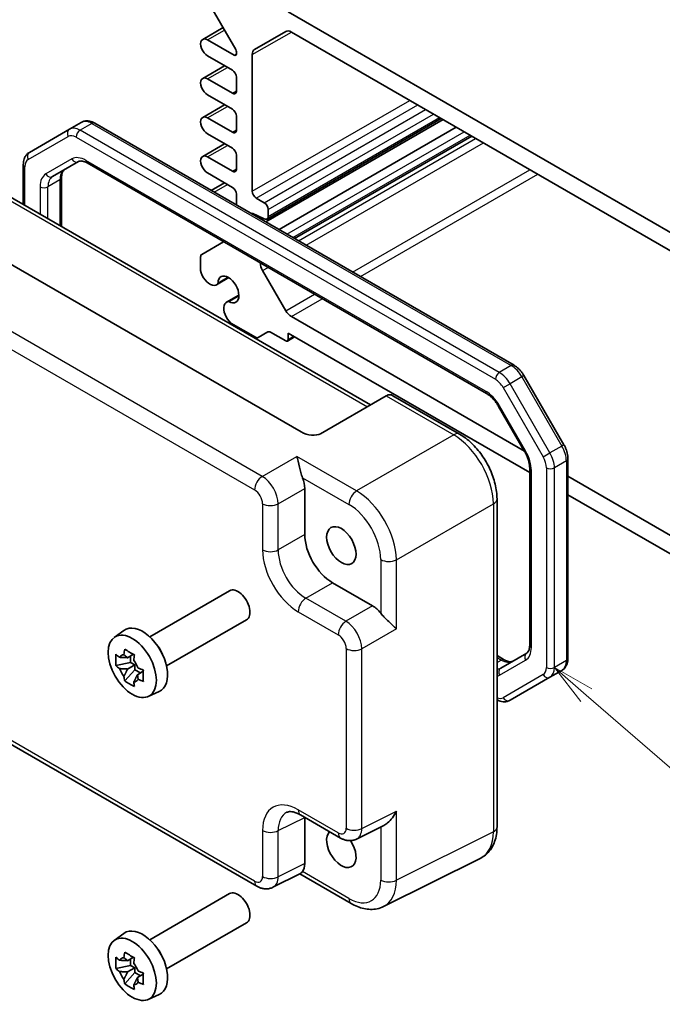
# Model space of a CAD drawing. Units: millimetres. Extents: x 22 to 2398, y 12 to 434.
# Drawn here: x 362 to 420, y 159 to 246 of the extents above; entities that cross this region are included whole.
import ezdxf

# ---------------------------------------------------------------- set-up
doc = ezdxf.new("R2010")
doc.units = ezdxf.units.MM
doc.header["$LTSCALE"] = 1.5
doc.layers.add('Symbol (TK)', color=100, linetype='Continuous', lineweight=18, true_color=0x00ff3f)
doc.layers.add('Visible (ISO)', color=7, linetype='Continuous', lineweight=35)
doc.layers.add('Visible Narrow (ISO)', color=7, linetype='Continuous', lineweight=25)
doc.styles.add('Note Text (TK2)', font='MS PGothic.ttf')

# ---------------------------------------------------------------- blocks, each defined once
blk = doc.blocks.new('バルーン4')
at = {"layer": 'Symbol (TK)', "color": 100, "true_color": 0x00ff40}
for p, q in [((275.219, 124.07), (273.331, 125.707)), ((275.547, 124.447), (273.331, 125.707)), ((273.331, 125.707), (274.892, 123.692)), ((275.219, 124.07), (285.881, 114.824))]:
    blk.add_line(p, q, dxfattribs=at)
at = {"layer": 'Symbol (TK)'}
blk.add_circle((288.144, 112.861), 3, dxfattribs=at)
at = {"layer": 'Symbol (TK)', "color": 7, "insert": (288.144, 112.855), "char_height": 2, "attachment_point": 5, "style": 'Note Text (TK2)'}
blk.add_mtext('3', dxfattribs=at)

msp = doc.modelspace()

# ---------------------------------------------------------------- linework, layer by layer
at = {"layer": 'Visible (ISO)'}
for p, q in [((381.6495, 243.5141), (378.6332, 248.7385)), ((386.3078, 246.8766), (423.7845, 225.2394)), ((378.7109, 244.4194), (380.5228, 245.4655)), ((379.1484, 244.3761), (381.4995, 243.0186)), ((383.333, 243.526), (386.1007, 245.124)), ((386.6007, 245.0745), (423.4916, 223.7755)), ((381.3581, 241.6714), (379.1484, 242.9472)), ((381.7116, 243.1411), (381.7116, 243.305)), ((383.1258, 230.9141), (383.1258, 243.0683)), ((378.7109, 240.9493), (380.6599, 242.0745)), ((379.1484, 240.906), (381.3581, 239.6302)), ((381.7116, 239.8343), (381.7116, 241.059)), ((381.3581, 238.2013), (379.1484, 239.4771)), ((378.7109, 237.4792), (380.6599, 238.6044)), ((379.1484, 237.4358), (381.3581, 236.1601)), ((381.7116, 236.3642), (381.7116, 237.5889)), ((384.4365, 228.4398), (399.9247, 237.3819)), ((367.9124, 237.0387), (366.8517, 236.4263)), ((406.4074, 215.437), (369.1124, 236.9693)), ((384.333, 228.1817), (400.0964, 237.2828)), ((385.4997, 227.5081), (401.2631, 236.6091)), ((366.8517, 236.4263), (363.2961, 234.3734)), ((381.3581, 234.7312), (379.1484, 236.007)), ((386.8836, 226.7091), (402.647, 235.8102)), ((378.7109, 234.0091), (380.6599, 235.1343)), ((379.1484, 233.9657), (381.3581, 232.69)), ((381.7116, 232.8941), (381.7116, 234.1188)), ((362.7561, 229.7319), (362.7561, 233.2995)), ((365.3674, 232.2207), (367.6804, 233.5561)), ((368.4304, 233.4323), (403.9681, 212.9146)), ((366.1603, 232.1216), (366.1603, 227.7665)), ((381.3581, 231.2611), (379.1484, 232.5369)), ((359.1913, 231.79), (393.6253, 211.9095)), ((379.4805, 230.9833), (380.6599, 231.6642)), ((381.7116, 229.6951), (381.7116, 230.6487)), ((387.4651, 209.5076), (351.9166, 230.0315)), ((384.1865, 229.8935), (383.4794, 230.3017)), ((383.1258, 228.8786), (383.1258, 228.9545)), ((383.1258, 228.9545), (384.1865, 228.4646)), ((384.5401, 228.6687), (384.5401, 229.2811)), ((378.6332, 225.2992), (380.5752, 226.4204)), ((378.5297, 223.8619), (378.5297, 225.0703)), ((386.1007, 220.2909), (384.0401, 223.8601)), ((379.9325, 222.5922), (381.0356, 223.2291)), ((380.9814, 223.2606), (380.0782, 222.7392)), ((380.8276, 221.0418), (381.9307, 221.6787)), ((381.0277, 221.0945), (381.9309, 221.616)), ((383.4037, 217.9347), (381.2258, 219.1921)), ((407.337, 207.791), (386.6007, 219.7631)), ((384.5072, 218.4027), (383.6537, 217.9099)), ((386.0957, 217.6052), (384.7572, 218.378)), ((386.3078, 218.2992), (386.3078, 217.7277)), ((407.7988, 205.8914), (386.3078, 218.2992)), ((386.2457, 217.5903), (386.8907, 217.9627)), ((410.8461, 208.3565), (407.2904, 214.515)), ((395.0257, 212.718), (389.1969, 209.3527)), ((395.0257, 212.718), (395.0508, 212.7325)), ((395.6366, 212.7325), (401.563, 209.3109)), ((405.0351, 211.778), (407.3481, 207.7718)), ((411.203, 189.3776), (411.203, 207.1308)), ((407.7988, 206.2795), (407.7988, 190.5555)), ((423.4916, 198.4641), (411.203, 205.559)), ((387.7928, 204.4754), (387.7928, 200.3754)), ((404.8897, 203.5489), (404.8897, 174.3724)), ((423.7845, 196.662), (411.203, 203.926)), ((374.0027, 191.2897), (381.1031, 195.3891)), ((390.2661, 196.0914), (393.8168, 194.0414)), ((375.5027, 188.6917), (382.6031, 192.791)), ((370.8394, 191.2306), (371.6984, 191.8576)), ((383.5368, 169.0967), (344.9454, 191.3775)), ((372.5588, 189.731), (372.0326, 189.4272)), ((372.3025, 189.5831), (372.3025, 189.0005)), ((404.8897, 189.6139), (405.5287, 189.2449)), ((407.5311, 189.8441), (405.2181, 188.5087)), ((372.3025, 189.0005), (370.9944, 188.7257)), ((371.778, 187.3684), (372.6701, 188.3638)), ((372.0326, 188.4202), (372.6701, 188.7883)), ((372.6701, 188.7883), (372.3025, 189.0005)), ((372.6701, 188.3638), (372.6701, 188.7883)), ((372.6701, 188.3638), (373.1746, 188.0726)), ((410.6631, 188.3037), (409.6024, 187.6913)), ((373.4309, 188.2205), (372.9047, 187.9167)), ((406.0468, 185.6385), (409.6024, 187.6913)), ((373.8698, 185.9817), (374.8423, 186.4121)), ((387.4235, 175.4407), (390.9742, 173.3907)), ((387.7928, 175.2275), (387.7928, 171.1308)), ((392.403, 173.303), (394.8224, 174.5113)), ((403.4378, 171.6093), (394.8026, 167.2966)), ((387.4153, 170.2324), (384.9656, 169.009)), ((387.3545, 170.2021), (391.9277, 167.5617)), ((374.0027, 164.3454), (381.1031, 168.4447)), ((375.5027, 161.7473), (382.6031, 165.8467)), ((370.8394, 164.2862), (371.6984, 164.9132)), ((372.3025, 162.0562), (370.9944, 161.7813)), ((372.5588, 162.7867), (372.0326, 162.4829)), ((372.3025, 162.6387), (372.3025, 162.0562)), ((372.6701, 161.8439), (372.3025, 162.0562)), ((371.778, 160.4241), (372.6701, 161.4194)), ((372.0326, 161.4758), (372.6701, 161.8439)), ((372.6701, 161.4194), (372.6701, 161.8439)), ((372.6701, 161.4194), (373.1746, 161.1282)), ((373.4309, 161.2761), (372.9047, 160.9723)), ((373.8698, 159.0373), (374.8423, 159.4677))]:
    msp.add_line(p, q, dxfattribs=at)
for centre, major_axis, ratio, start_param, end_param in [((386.6007, 244.258), (-0.5, 0.866), 0.5773503, 5.4977871, 6.2831853), ((379.1484, 243.6616), (-0.4375, 0.7578), 0.5773503, 5.4977871, 8.6393798), ((381.4995, 243.4275), (-0.15, 0.2598), 0.5773503, 3.9269908, 4.712389), ((383.833, 242.66), (-0.5, 0.866), 0.5773503, 0, 0.7853982), ((381.4995, 243.2636), (0.15, -0.2598), 0.5773503, 5.4977871, 7.0685835), ((379.1484, 240.1915), (-0.4375, 0.7578), 0.5773503, 5.4977871, 8.6393798), ((381.3581, 241.2632), (-0.25, 0.433), 0.5773503, 3.9269908, 5.4977871), ((381.3581, 240.0384), (0.25, -0.433), 0.5773503, 5.4977871, 7.0685835), ((381.3581, 237.7931), (-0.25, 0.433), 0.5773503, 3.9269908, 5.4977871), ((379.1484, 236.7214), (-0.4375, 0.7578), 0.5773503, 5.4977871, 8.6393798), ((381.3581, 236.5683), (0.25, -0.433), 0.5773503, 5.4977871, 7.0685835), ((381.3581, 234.323), (-0.25, 0.433), 0.5773503, 3.9269908, 5.4977871), ((379.1484, 233.2513), (-0.4375, 0.7578), 0.5773503, 5.4977871, 8.6393798), ((381.3581, 233.0982), (0.25, -0.433), 0.5773503, 5.4977871, 7.0685835), ((381.3581, 230.8528), (-0.25, 0.433), 0.5773503, 3.9269908, 5.4977871), ((383.4794, 230.71), (-0.25, 0.433), 0.5773503, 0.7853982, 2.3561945), ((384.1865, 229.4852), (-0.25, 0.433), 0.5773503, 3.9269908, 5.4977871), ((384.1865, 228.8728), (0.25, -0.433), 0.5773503, 5.4977871, 7.0685835), ((378.8832, 224.8662), (-0.25, 0.433), 0.5773503, 0, 0.7853982), ((384.5401, 224.1488), (-0.5, 0.866), 0.5773503, 0.8067201, 1.5707963), ((379.3499, 223.6338), (-0.5992, 1.0378), 0.5773503, 1.0390113, 2.6261801), ((381.0045, 222.1776), (-0.6553, 1.1349), 0.5773503, 2.3811966, 7.0435814), ((379.37, 223.5665), (0.5625, -0.9743), 0.5773503, 5.7595865, 6.5955415), ((381.4384, 220.0165), (-0.5992, 1.0378), 0.5773503, 0.5154125, 2.1025813), ((381.3901, 220.0676), (-0.5625, 0.9743), 0.5773503, 5.9708291, 6.8067841), ((386.6007, 220.5796), (-0.5, 0.866), 0.5773503, 1.5707963, 2.3561945), ((384.7572, 217.9697), (-0.25, 0.433), 0.5773503, 5.4977871, 6.2831853), ((383.4037, 218.3429), (0.25, -0.433), 0.5773503, 5.4977871, 6.2831853), ((386.0957, 217.8501), (0.15, -0.2598), 0.5773503, 5.4977871, 7.0685835), ((395.3437, 211.7469), (0, 1.0668), 0.7174389, 5.8904862, 6.6758844), ((388.1969, 209.9301), (1.2288, -0.3024), 0.5276286, 4.2097611, 5.7805575), ((386.3777, 205.2904), (1, -1.7321), 0.5780539, 0.7860072, 1.3286572), ((390.2691, 198.9491), (1.75, -3.0311), 0.5780539, 3.9275998, 5.4971782), ((381.8531, 194.0901), (0.75, -1.299), 0.5773503, 0, 3.1415927), ((393.8151, 192.4084), (1, -1.7321), 0.5780539, 1.8129355, 2.3555855), ((373.3678, 189.1911), (-1.575, 2.728), 0.5773503, 3.0796893, 6.3450887), ((374.2092, 189.6769), (-0.75, 1.299), 0.5773503, 4.4240376, 5.0007404), ((372.1413, 188.483), (-0.6599, 1.143), 0.5773503, 5.9839333, 6.5824373), ((372.1413, 188.483), (0.6599, -1.143), 0.5773503, 1.2715443, 1.8700483), ((372.1413, 188.483), (-0.6599, 1.143), 0.5773503, 1.2715443, 1.8700483), ((372.1413, 188.483), (0.6599, -1.143), 0.5773503, 5.9839333, 6.5824373), ((391.0454, 172.4529), (0.925, -1.6021), 0.5773503, 3.2914777, 7.965612), ((386.3777, 171.9497), (1.0012, -1.7342), 0.5766475, 0.2421392, 0.7847892), ((381.8531, 167.1457), (0.75, -1.299), 0.5773503, 0, 3.1415927), ((373.3678, 162.2467), (-1.575, 2.728), 0.5773503, 3.0796893, 6.3450887), ((374.2092, 162.7325), (-0.75, 1.299), 0.5773503, 4.4240376, 5.0007404), ((372.1413, 161.5386), (-0.6599, 1.143), 0.5773503, 5.9839333, 6.5824373), ((372.1413, 161.5386), (0.6599, -1.143), 0.5773503, 1.2715443, 1.8700483), ((372.1413, 161.5386), (-0.6599, 1.143), 0.5773503, 1.2715443, 1.8700483), ((372.1413, 161.5386), (0.6599, -1.143), 0.5773503, 5.9839333, 6.5824373)]:
    msp.add_ellipse(centre, major_axis=major_axis, ratio=ratio, start_param=start_param, end_param=end_param, dxfattribs=at)
for centre, major_axis in [((391.0454, 199.3973), (-0.925, 1.6021)), ((372.4485, 188.6604), (1.5181, -2.6295)), ((372.4485, 161.716), (1.5181, -2.6295))]:
    msp.add_ellipse(centre, major_axis=major_axis, ratio=0.5773503, dxfattribs=at)
for points, knots in [([(369.1124, 236.9693), (369.0409, 237.0106), (368.9671, 237.0467), (368.8149, 237.1068), (368.7363, 237.1307), (368.5748, 237.1634), (368.4917, 237.1721), (368.3232, 237.1702), (368.2377, 237.1596), (368.0702, 237.1157), (367.9883, 237.0825), (367.9124, 237.0387)], [4.71238898, 4.71238898, 4.71238898, 4.71238898, 4.86946861, 4.86946861, 5.02654825, 5.02654825, 5.18362788, 5.18362788, 5.34070751, 5.34070751, 5.49778714, 5.49778714, 5.49778714, 5.49778714]), ([(362.7561, 233.2995), (362.7561, 233.3821), (362.7617, 233.464), (362.7858, 233.6259), (362.8044, 233.7059), (362.8569, 233.8621), (362.8909, 233.9384), (362.9767, 234.0834), (363.0287, 234.1521), (363.1504, 234.2753), (363.2202, 234.3296), (363.2961, 234.3734)], [6.28318531, 6.28318531, 6.28318531, 6.28318531, 6.44026494, 6.44026494, 6.59734457, 6.59734457, 6.75442421, 6.75442421, 6.91150384, 6.91150384, 7.06858347, 7.06858347, 7.06858347, 7.06858347]), ([(367.6804, 233.5561), (367.7066, 233.5712), (367.7348, 233.583), (367.8009, 233.6003), (367.839, 233.6057), (367.9278, 233.6067), (367.9785, 233.6021), (368.0916, 233.5792), (368.1539, 233.5609), (368.2869, 233.5085), (368.3575, 233.4744), (368.4304, 233.4323)], [0.78539816, 0.78539816, 0.78539816, 0.78539816, 0.9424778, 0.9424778, 1.09955743, 1.09955743, 1.25663706, 1.25663706, 1.41371669, 1.41371669, 1.57079633, 1.57079633, 1.57079633, 1.57079633]), ([(366.4281, 232.8331), (366.4019, 232.8179), (366.3776, 232.7994), (366.3296, 232.7508), (366.3058, 232.7205), (366.2606, 232.6441), (366.2392, 232.5979), (366.2024, 232.4885), (366.1871, 232.4254), (366.1661, 232.284), (366.1603, 232.2058), (366.1603, 232.1216)], [5.49778714, 5.49778714, 5.49778714, 5.49778714, 5.65486678, 5.65486678, 5.81194641, 5.81194641, 5.96902604, 5.96902604, 6.12610567, 6.12610567, 6.28318531, 6.28318531, 6.28318531, 6.28318531]), ([(407.2904, 214.515), (407.2462, 214.5916), (407.1985, 214.6662), (407.097, 214.8101), (407.043, 214.8794), (406.9297, 215.0116), (406.8702, 215.0744), (406.7462, 215.1925), (406.6817, 215.2477), (406.5481, 215.3494), (406.4789, 215.3958), (406.4074, 215.437)], [3.92699082, 3.92699082, 3.92699082, 3.92699082, 4.08407045, 4.08407045, 4.24115008, 4.24115008, 4.39822972, 4.39822972, 4.55530935, 4.55530935, 4.71238898, 4.71238898, 4.71238898, 4.71238898]), ([(403.9681, 212.9146), (404.041, 212.8725), (404.1162, 212.8224), (404.2678, 212.7071), (404.3442, 212.642), (404.4948, 212.4985), (404.5692, 212.4201), (404.7131, 212.2523), (404.7827, 212.163), (404.9147, 211.9759), (404.9772, 211.8783), (405.0351, 211.778)], [1.57079633, 1.57079633, 1.57079633, 1.57079633, 1.72787596, 1.72787596, 1.88495559, 1.88495559, 2.04203522, 2.04203522, 2.19911486, 2.19911486, 2.35619449, 2.35619449, 2.35619449, 2.35619449]), ([(404.8897, 203.5489), (404.8897, 203.9815), (404.8312, 204.4268), (404.6154, 205.3189), (404.4577, 205.7656), (404.0582, 206.6311), (403.8165, 207.0498), (403.2667, 207.8285), (402.9587, 208.1884), (402.294, 208.8214), (401.9376, 209.0947), (401.563, 209.3109)], [-0.7847892, -0.7847892, -0.7847892, -0.7847892, -0.4708735, -0.4708735, -0.1569578, -0.1569578, 0.1569578, 0.1569578, 0.4708735, 0.4708735, 0.7847892, 0.7847892, 0.7847892, 0.7847892]), ([(407.3481, 207.7718), (407.406, 207.6715), (407.4593, 207.5686), (407.5552, 207.3608), (407.5978, 207.2558), (407.6712, 207.0473), (407.7019, 206.9437), (407.7508, 206.7415), (407.7691, 206.6428), (407.7931, 206.4539), (407.7988, 206.3637), (407.7988, 206.2795)], [2.35619449, 2.35619449, 2.35619449, 2.35619449, 2.51327412, 2.51327412, 2.67035376, 2.67035376, 2.82743339, 2.82743339, 2.98451302, 2.98451302, 3.14159265, 3.14159265, 3.14159265, 3.14159265]), ([(411.203, 207.1308), (411.203, 207.2133), (411.1974, 207.2964), (411.1762, 207.463), (411.1607, 207.5465), (411.1204, 207.7129), (411.0957, 207.7958), (411.0379, 207.9601), (411.0048, 208.0414), (410.931, 208.2014), (410.8903, 208.2799), (410.8461, 208.3565)], [3.14159265, 3.14159265, 3.14159265, 3.14159265, 3.29867229, 3.29867229, 3.45575192, 3.45575192, 3.61283155, 3.61283155, 3.76991118, 3.76991118, 3.92699082, 3.92699082, 3.92699082, 3.92699082]), ([(387.5895, 205.4362), (387.5332, 205.5764), (387.4828, 205.7327), (387.3899, 206.0571), (387.3481, 206.225), (387.2272, 206.7312), (387.1497, 207.0931), (387.0857, 207.3311)], [0.54119779, 0.54119779, 0.54119779, 0.54119779, 0.58698639, 0.58698639, 0.63681173, 0.63681173, 0.75852041, 0.75852041, 0.75852041, 0.75852041]), ([(395.9364, 192.0011), (395.8423, 192.0955), (395.7219, 192.2091), (395.4502, 192.4618), (395.299, 192.6011), (395.0514, 192.8381), (394.9386, 192.9485), (394.7284, 193.1692), (394.6306, 193.2788), (394.5473, 193.3849)], [0, 0, 0, 0, 0.06580444, 0.06580444, 0.13160888, 0.13160888, 0.17645097, 0.17645097, 0.21726116, 0.21726116, 0.21726116, 0.21726116]), ([(371.7053, 189.6876), (371.7061, 189.6939), (371.7069, 189.7003), (371.728, 189.8637), (371.7515, 190.0234), (371.778, 190.1851)], [3.670977729, 3.670977729, 3.670977729, 3.670977729, 3.673049643, 3.673049643, 3.724096085, 3.724096085, 3.724096085, 3.724096085]), ([(371.778, 190.1851), (371.9179, 190.098), (372.0613, 190.0123), (372.3368, 189.8532), (372.4898, 189.7678), (372.6501, 189.6816)], [3.30604206, 3.30604206, 3.30604206, 3.30604206, 3.36448844, 3.36448844, 3.42293481, 3.42293481, 3.42293481, 3.42293481]), ([(407.7988, 190.5555), (407.7988, 190.4713), (407.7931, 190.3931), (407.772, 190.2518), (407.7567, 190.1886), (407.72, 190.0792), (407.6986, 190.033), (407.6533, 189.9566), (407.6296, 189.9264), (407.5816, 189.8778), (407.5573, 189.8592), (407.5311, 189.8441)], [3.14159265, 3.14159265, 3.14159265, 3.14159265, 3.29867229, 3.29867229, 3.45575192, 3.45575192, 3.61283155, 3.61283155, 3.76991118, 3.76991118, 3.92699082, 3.92699082, 3.92699082, 3.92699082]), ([(370.9944, 188.7257), (370.9794, 188.8958), (370.9724, 189.0655), (370.9724, 189.3836), (370.9794, 189.5562), (370.9944, 189.7327)], [3.30604206, 3.30604206, 3.30604206, 3.30604206, 3.36448844, 3.36448844, 3.42293481, 3.42293481, 3.42293481, 3.42293481]), ([(370.9944, 189.7327), (371.0946, 189.6442), (371.1977, 189.5575), (371.3076, 189.4698), (371.3119, 189.4663), (371.3162, 189.4629)], [3.390250872, 3.390250872, 3.390250872, 3.390250872, 3.441297314, 3.441297314, 3.443369228, 3.443369228, 3.443369228, 3.443369228]), ([(372.6501, 189.6816), (372.6236, 189.5199), (372.6001, 189.3602), (372.579, 189.1968), (372.5782, 189.1904), (372.5774, 189.1841)], [3.390250872, 3.390250872, 3.390250872, 3.390250872, 3.441297314, 3.441297314, 3.443369228, 3.443369228, 3.443369228, 3.443369228]), ([(405.5287, 189.2449), (405.6017, 189.2028), (405.6723, 189.1687), (405.8052, 189.1162), (405.8675, 189.0979), (405.9807, 189.075), (406.0314, 189.0705), (406.1202, 189.0715), (406.1582, 189.0769), (406.2243, 189.0942), (406.2526, 189.1059), (406.2787, 189.1211)], [1.57079633, 1.57079633, 1.57079633, 1.57079633, 1.72787596, 1.72787596, 1.88495559, 1.88495559, 2.04203522, 2.04203522, 2.19911486, 2.19911486, 2.35619449, 2.35619449, 2.35619449, 2.35619449]), ([(410.6631, 188.3037), (410.739, 188.3475), (410.8087, 188.4018), (410.9304, 188.525), (410.9824, 188.5937), (411.0683, 188.7387), (411.1023, 188.815), (411.1548, 188.9712), (411.1733, 189.0512), (411.1974, 189.2131), (411.203, 189.2951), (411.203, 189.3776)], [2.35619449, 2.35619449, 2.35619449, 2.35619449, 2.51327412, 2.51327412, 2.67035376, 2.67035376, 2.82743339, 2.82743339, 2.98451302, 2.98451302, 3.14159265, 3.14159265, 3.14159265, 3.14159265]), ([(371.3162, 188.4559), (371.3119, 188.4593), (371.3076, 188.4627), (371.1977, 188.5505), (371.0946, 188.6372), (370.9944, 188.7257)], [3.670977729, 3.670977729, 3.670977729, 3.670977729, 3.673049643, 3.673049643, 3.724096085, 3.724096085, 3.724096085, 3.724096085]), ([(372.9665, 188.5101), (372.9724, 188.5076), (372.9783, 188.5052), (373.1303, 188.4417), (373.2804, 188.3822), (373.4337, 188.3244)], [3.670977729, 3.670977729, 3.670977729, 3.670977729, 3.673049643, 3.673049643, 3.724096085, 3.724096085, 3.724096085, 3.724096085]), ([(373.4337, 188.3244), (373.4282, 188.1424), (373.4257, 187.9672), (373.4257, 187.6491), (373.4282, 187.482), (373.4337, 187.3173)], [3.30604206, 3.30604206, 3.30604206, 3.30604206, 3.36448844, 3.36448844, 3.42293481, 3.42293481, 3.42293481, 3.42293481]), ([(371.778, 187.3684), (371.7515, 187.4994), (371.728, 187.632), (371.7069, 187.7711), (371.7061, 187.7765), (371.7053, 187.782)], [3.390250872, 3.390250872, 3.390250872, 3.390250872, 3.441297314, 3.441297314, 3.443369228, 3.443369228, 3.443369228, 3.443369228]), ([(373.4337, 187.3173), (373.2804, 187.3752), (373.1303, 187.4347), (372.9783, 187.4982), (372.9724, 187.5006), (372.9665, 187.5031)], [3.390250872, 3.390250872, 3.390250872, 3.390250872, 3.441297314, 3.441297314, 3.443369228, 3.443369228, 3.443369228, 3.443369228]), ([(372.6501, 186.8649), (372.4898, 186.9402), (372.3368, 187.0204), (372.0613, 187.1795), (371.9179, 187.2703), (371.778, 187.3684)], [3.30604206, 3.30604206, 3.30604206, 3.30604206, 3.36448844, 3.36448844, 3.42293481, 3.42293481, 3.42293481, 3.42293481]), ([(372.5774, 187.2785), (372.5782, 187.273), (372.579, 187.2676), (372.6001, 187.1285), (372.6236, 186.9959), (372.6501, 186.8649)], [3.670977729, 3.670977729, 3.670977729, 3.670977729, 3.673049643, 3.673049643, 3.724096085, 3.724096085, 3.724096085, 3.724096085]), ([(406.0468, 185.6385), (405.9708, 185.5947), (405.8889, 185.5614), (405.7214, 185.5176), (405.6359, 185.5069), (405.4674, 185.5051), (405.3844, 185.5138), (405.2228, 185.5464), (405.1443, 185.5704), (405.0071, 185.6245), (404.9477, 185.6524), (404.8897, 185.6838)], [3.92699082, 3.92699082, 3.92699082, 3.92699082, 4.08407045, 4.08407045, 4.24115008, 4.24115008, 4.39822972, 4.39822972, 4.55530935, 4.55530935, 4.68116344, 4.68116344, 4.68116344, 4.68116344]), ([(387.4235, 175.4407), (387.3018, 175.5109), (387.1844, 175.5681), (386.9639, 175.6569), (386.861, 175.6885), (386.6749, 175.7295), (386.5918, 175.7388), (386.4478, 175.7416), (386.3869, 175.7352), (386.2832, 175.7131), (386.2402, 175.6976), (386.2012, 175.6781)], [-0.78478918, -0.78478918, -0.78478918, -0.78478918, -0.63480417, -0.63480417, -0.48481916, -0.48481916, -0.33483415, -0.33483415, -0.18484914, -0.18484914, -0.03486413, -0.03486413, -0.03486413, -0.03486413]), ([(394.8224, 174.5113), (394.8255, 174.5128), (394.8285, 174.5143), (394.9427, 174.5725), (395.0565, 174.652), (395.3038, 174.8607), (395.4538, 175.0211), (395.7234, 175.3823), (395.8429, 175.5831), (395.9364, 175.7775)], [0.58119552, 0.58119552, 0.58119552, 0.58119552, 0.58243726, 0.58243726, 0.62771255, 0.62771255, 0.6930836, 0.6930836, 0.75845465, 0.75845465, 0.75845465, 0.75845465]), ([(403.4378, 171.6093), (403.6354, 171.708), (403.819, 171.8353), (404.1424, 172.1335), (404.2822, 172.3041), (404.5152, 172.6715), (404.6087, 172.8682), (404.7539, 173.2771), (404.8058, 173.4894), (404.8737, 173.924), (404.8897, 174.1465), (404.8897, 174.3724)], [-0.03486413, -0.03486413, -0.03486413, -0.03486413, 0.12906653, 0.12906653, 0.29299719, 0.29299719, 0.45692785, 0.45692785, 0.62085851, 0.62085851, 0.78478918, 0.78478918, 0.78478918, 0.78478918]), ([(392.403, 173.303), (392.2998, 173.2514), (392.1906, 173.214), (391.9734, 173.1677), (391.8656, 173.1586), (391.6595, 173.1626), (391.5611, 173.1755), (391.3756, 173.2163), (391.2884, 173.2442), (391.1242, 173.3104), (391.0471, 173.3486), (390.9742, 173.3907)], [0.03486413, 0.03486413, 0.03486413, 0.03486413, 0.18484914, 0.18484914, 0.33483415, 0.33483415, 0.48481916, 0.48481916, 0.63480417, 0.63480417, 0.78478918, 0.78478918, 0.78478918, 0.78478918]), ([(387.4153, 170.2325), (387.4271, 170.2384), (387.4394, 170.246), (387.4932, 170.2864), (387.5393, 170.3377), (387.5895, 170.4046)], [0.163741491, 0.163741491, 0.163741491, 0.163741491, 0.176450971, 0.176450971, 0.217261158, 0.217261158, 0.217261158, 0.217261158]), ([(384.9656, 169.009), (384.8624, 168.9574), (384.7532, 168.92), (384.536, 168.8737), (384.4282, 168.8646), (384.222, 168.8686), (384.1236, 168.8815), (383.9381, 168.9223), (383.851, 168.9502), (383.6867, 169.0164), (383.6096, 169.0546), (383.5368, 169.0967)], [0.03486413, 0.03486413, 0.03486413, 0.03486413, 0.18484914, 0.18484914, 0.33483415, 0.33483415, 0.48481916, 0.48481916, 0.63480417, 0.63480417, 0.78478918, 0.78478918, 0.78478918, 0.78478918]), ([(394.8026, 167.2966), (394.6218, 167.2063), (394.4296, 167.14), (394.0374, 167.0564), (393.8376, 167.0389), (393.4404, 167.0466), (393.243, 167.0716), (392.8548, 167.157), (392.664, 167.2174), (392.2899, 167.3681), (392.1067, 167.4584), (391.9277, 167.5617)], [0.03486413, 0.03486413, 0.03486413, 0.03486413, 0.18484914, 0.18484914, 0.33483415, 0.33483415, 0.48481916, 0.48481916, 0.63480417, 0.63480417, 0.78478918, 0.78478918, 0.78478918, 0.78478918]), ([(371.7053, 162.7432), (371.7061, 162.7495), (371.7069, 162.7559), (371.728, 162.9193), (371.7515, 163.079), (371.778, 163.2407)], [3.670977729, 3.670977729, 3.670977729, 3.670977729, 3.673049643, 3.673049643, 3.724096085, 3.724096085, 3.724096085, 3.724096085]), ([(371.778, 163.2407), (371.9179, 163.1536), (372.0613, 163.0679), (372.3368, 162.9088), (372.4898, 162.8235), (372.6501, 162.7372)], [3.30604206, 3.30604206, 3.30604206, 3.30604206, 3.36448844, 3.36448844, 3.42293481, 3.42293481, 3.42293481, 3.42293481]), ([(370.9944, 161.7813), (370.9794, 161.9515), (370.9724, 162.1211), (370.9724, 162.4392), (370.9794, 162.6118), (370.9944, 162.7883)], [3.30604206, 3.30604206, 3.30604206, 3.30604206, 3.36448844, 3.36448844, 3.42293481, 3.42293481, 3.42293481, 3.42293481]), ([(370.9944, 162.7883), (371.0946, 162.6998), (371.1977, 162.6131), (371.3076, 162.5254), (371.3119, 162.522), (371.3162, 162.5185)], [3.390250872, 3.390250872, 3.390250872, 3.390250872, 3.441297314, 3.441297314, 3.443369228, 3.443369228, 3.443369228, 3.443369228]), ([(372.6501, 162.7372), (372.6236, 162.5755), (372.6001, 162.4158), (372.579, 162.2524), (372.5782, 162.246), (372.5774, 162.2397)], [3.390250872, 3.390250872, 3.390250872, 3.390250872, 3.441297314, 3.441297314, 3.443369228, 3.443369228, 3.443369228, 3.443369228]), ([(371.3162, 161.5115), (371.3119, 161.5149), (371.3076, 161.5184), (371.1977, 161.6061), (371.0946, 161.6928), (370.9944, 161.7813)], [3.670977729, 3.670977729, 3.670977729, 3.670977729, 3.673049643, 3.673049643, 3.724096085, 3.724096085, 3.724096085, 3.724096085]), ([(372.9665, 161.5657), (372.9724, 161.5633), (372.9783, 161.5608), (373.1303, 161.4973), (373.2804, 161.4378), (373.4337, 161.38)], [3.670977729, 3.670977729, 3.670977729, 3.670977729, 3.673049643, 3.673049643, 3.724096085, 3.724096085, 3.724096085, 3.724096085]), ([(373.4337, 161.38), (373.4282, 161.198), (373.4257, 161.0228), (373.4257, 160.7047), (373.4282, 160.5376), (373.4337, 160.373)], [3.30604206, 3.30604206, 3.30604206, 3.30604206, 3.36448844, 3.36448844, 3.42293481, 3.42293481, 3.42293481, 3.42293481]), ([(371.778, 160.4241), (371.7515, 160.5551), (371.728, 160.6876), (371.7069, 160.8267), (371.7061, 160.8322), (371.7053, 160.8376)], [3.390250872, 3.390250872, 3.390250872, 3.390250872, 3.441297314, 3.441297314, 3.443369228, 3.443369228, 3.443369228, 3.443369228]), ([(372.6501, 159.9206), (372.4898, 159.9958), (372.3368, 160.076), (372.0613, 160.2351), (371.9179, 160.326), (371.778, 160.4241)], [3.30604206, 3.30604206, 3.30604206, 3.30604206, 3.36448844, 3.36448844, 3.42293481, 3.42293481, 3.42293481, 3.42293481]), ([(372.5774, 160.3341), (372.5782, 160.3286), (372.579, 160.3232), (372.6001, 160.1841), (372.6236, 160.0515), (372.6501, 159.9206)], [3.670977729, 3.670977729, 3.670977729, 3.670977729, 3.673049643, 3.673049643, 3.724096085, 3.724096085, 3.724096085, 3.724096085]), ([(373.4337, 160.373), (373.2804, 160.4308), (373.1303, 160.4903), (372.9783, 160.5538), (372.9724, 160.5562), (372.9665, 160.5587)], [3.390250872, 3.390250872, 3.390250872, 3.390250872, 3.441297314, 3.441297314, 3.443369228, 3.443369228, 3.443369228, 3.443369228])]:
    msp.add_open_spline(points, degree=3, knots=knots, dxfattribs=at)
for points, weights in [([(372.0326, 189.4272), (371.7646, 189.4513), (371.3162, 189.4629)], [1.34857665954, 1.22155355564, 1.03676136743]), ([(371.7053, 189.6876), (371.9194, 189.5407), (372.0326, 189.4272)], [1.03676136743, 1.22155355564, 1.34857665953]), ([(371.3162, 188.4559), (371.7646, 188.4443), (372.0326, 188.4202)], [1.03676136743, 1.22155355564, 1.34857665953]), ([(372.0326, 188.4202), (371.9194, 188.1761), (371.7053, 187.782)], [1.34857665954, 1.22155355564, 1.03676136743]), ([(372.5774, 187.2785), (372.7915, 187.6726), (372.9047, 187.9167)], [1.03676136743, 1.22155355564, 1.34857665953]), ([(372.9047, 187.9167), (372.9463, 187.762), (372.9665, 187.5031)], [1.34857665954, 1.22155355564, 1.03676136743]), ([(372.0326, 162.4829), (371.7646, 162.5069), (371.3162, 162.5185)], [1.34857665954, 1.22155355564, 1.03676136743]), ([(371.7053, 162.7432), (371.9194, 162.5963), (372.0326, 162.4829)], [1.03676136743, 1.22155355564, 1.34857665953]), ([(371.3162, 161.5115), (371.7646, 161.4999), (372.0326, 161.4758)], [1.03676136743, 1.22155355564, 1.34857665953]), ([(372.0326, 161.4758), (371.9194, 161.2318), (371.7053, 160.8376)], [1.34857665954, 1.22155355564, 1.03676136743]), ([(372.5774, 160.3341), (372.7915, 160.7282), (372.9047, 160.9723)], [1.03676136743, 1.22155355564, 1.34857665953]), ([(372.9047, 160.9723), (372.9463, 160.8176), (372.9665, 160.5587)], [1.34857665954, 1.22155355564, 1.03676136743])]:
    msp.add_rational_spline(points, weights, degree=2, dxfattribs=at)
at = {"layer": 'Visible Narrow (ISO)'}
for p, q in [((379.1484, 244.3761), (380.651, 245.2436)), ((383.1258, 243.0683), (386.6007, 245.0745)), ((381.4995, 243.0186), (381.7116, 243.1411)), ((379.1484, 240.906), (380.9161, 241.9266)), ((381.3581, 239.6302), (381.7116, 239.8343)), ((379.1484, 237.4358), (380.9161, 238.4565)), ((383.1258, 230.9141), (397.1266, 238.9974)), ((383.4794, 230.3017), (397.8337, 238.5891)), ((384.1865, 229.8935), (398.5408, 238.1809)), ((384.5401, 229.2811), (399.2479, 237.7726)), ((384.5401, 228.6687), (399.7782, 237.4665)), ((368.8624, 236.9445), (367.8017, 236.3322)), ((368.8624, 236.9445), (406.1574, 215.4122)), ((363.1925, 233.7363), (366.7482, 235.7891)), ((367.4482, 235.7198), (404.7432, 214.1875)), ((405.0968, 214.7999), (367.8017, 236.3322)), ((381.3581, 236.1601), (381.7116, 236.3642)), ((386.2068, 227.0999), (401.9702, 236.2009)), ((386.7371, 226.7937), (402.5006, 235.8947)), ((387.222, 226.5137), (402.9855, 235.6147)), ((379.1484, 233.9657), (380.9161, 234.9864)), ((387.9291, 226.1055), (403.6926, 235.2065)), ((362.9026, 229.6473), (362.9026, 233.0954)), ((367.0769, 233.785), (364.7639, 232.4496)), ((403.8645, 213.1435), (368.3269, 233.6612)), ((381.3581, 232.69), (381.7116, 232.8941)), ((392.0505, 223.726), (407.8139, 232.827)), ((392.7576, 223.3178), (408.521, 232.4188)), ((358.8016, 231.7048), (393.3567, 211.7544)), ((364.2461, 231.3051), (364.2461, 228.8716)), ((366.0139, 231.9175), (364.9532, 231.3051)), ((364.9532, 228.4634), (364.9532, 231.3051)), ((366.0139, 231.9175), (366.0139, 227.851)), ((379.7368, 230.8353), (380.9161, 231.5162)), ((384.0121, 205.5566), (345.4207, 227.8374)), ((344.7383, 226.6274), (383.3297, 204.3466)), ((384.0401, 223.8601), (384.525, 224.1401)), ((386.1007, 220.2909), (388.6463, 221.7606)), ((386.6007, 219.7631), (389.3534, 221.3524)), ((386.3078, 217.7277), (386.8028, 218.0134)), ((406.1574, 215.4122), (405.0968, 214.7999)), ((405.4432, 213.4486), (406.0468, 213.797)), ((407.1074, 214.4094), (406.0468, 213.797)), ((409.6024, 207.6385), (406.0468, 213.797)), ((407.2904, 214.515), (407.1074, 214.4094)), ((407.1074, 214.4094), (410.6631, 208.2508)), ((405.4432, 213.4486), (408.9988, 207.29)), ((395.0257, 212.718), (401.0383, 209.2467)), ((405.0351, 211.778), (405.1145, 211.8239)), ((407.4275, 207.8177), (405.1145, 211.8239)), ((401.0383, 209.2467), (392.403, 204.2611)), ((407.3481, 207.7718), (407.4275, 207.8177)), ((408.9988, 207.29), (409.6024, 207.6385)), ((410.6631, 208.2508), (409.6024, 207.6385)), ((410.8461, 208.3565), (410.6631, 208.2508)), ((384.0121, 205.5566), (387.0857, 207.3311)), ((392.403, 204.2611), (387.0857, 207.3311)), ((411.0566, 206.9267), (409.9959, 206.3143)), ((411.0566, 206.9267), (411.0566, 189.1735)), ((407.9453, 190.3514), (407.9453, 206.0754)), ((409.2888, 206.3143), (409.2888, 188.5611)), ((409.9959, 188.5611), (409.9959, 206.3143)), ((387.5895, 205.4362), (391.7206, 203.0511)), ((385.4255, 203.1086), (387.7928, 204.4754)), ((384.0363, 203.1226), (384.0363, 199.0226)), ((385.4255, 199.0086), (385.4255, 203.1086)), ((395.9364, 198.1411), (404.5717, 203.1267)), ((404.5717, 203.1267), (404.5717, 173.9501)), ((387.7928, 200.3754), (385.4255, 199.0086)), ((394.5473, 198.1551), (394.5473, 193.3849)), ((395.9364, 192.0011), (395.9364, 198.1411)), ((387.8988, 194.7246), (390.2661, 196.0914)), ((391.4495, 192.6746), (387.8988, 194.7246)), ((393.8168, 194.0414), (391.4495, 192.6746)), ((387.2164, 193.5146), (390.7671, 191.4646)), ((383.3297, 169.5545), (344.7383, 191.8352)), ((395.9364, 192.0011), (392.8629, 190.2266)), ((391.4738, 190.2406), (391.4738, 174.2565)), ((392.8629, 174.2425), (392.8629, 190.2266)), ((404.8897, 189.4448), (405.2787, 189.2201)), ((405.2787, 189.2201), (404.8897, 188.9955)), ((405.1145, 187.8715), (407.4275, 189.207)), ((411.0566, 189.1735), (409.9959, 188.5611)), ((408.9988, 187.9202), (405.4432, 185.8674)), ((385.4255, 174.0485), (387.7897, 175.2292)), ((390.7671, 173.8485), (387.2164, 175.8985)), ((392.8629, 174.2425), (395.9364, 175.7775)), ((395.9364, 169.6375), (395.9364, 175.7775)), ((394.5473, 174.3739), (394.5473, 169.6515)), ((384.0363, 174.0625), (384.0363, 169.9625)), ((385.4255, 169.9485), (385.4255, 174.0485)), ((404.5717, 173.9501), (395.9364, 169.6375)), ((387.7928, 171.1308), (385.4255, 169.9485)), ((391.7206, 168.0195), (387.5895, 170.4046))]:
    msp.add_line(p, q, dxfattribs=at)
for centre, major_axis, ratio, start_param, end_param in [((367.8017, 234.7808), (-0.95, 1.6454), 0.5773503, 5.4977871, 6.2831853), ((368.8624, 235.3932), (-0.95, 1.6454), 0.5773503, 5.4977871, 6.2831853), ((368.8624, 236.5363), (0.25, 0.433), 0.5773503, 0, 0.7853982), ((367.1017, 235.9933), (-0.25, 0.433), 0.8164966, 0, 1.5707963), ((367.4482, 234.5767), (-0.7, 1.2124), 0.5773503, 5.4977871, 6.2831853), ((367.8017, 235.9239), (-0.25, -0.433), 0.5773503, 3.9269908, 5.4977871), ((363.5461, 233.9404), (-0.25, 0.433), 0.8164966, 0, 1.5707963), ((368.3269, 231.6199), (-1.25, 2.1651), 0.5773503, 5.4977871, 6.2831853), ((363.2561, 233.2995), (-0.5, 0), 0.5773503, 0, 0.7853982), ((363.8925, 232.5239), (-0.7, 1.2124), 0.5773503, 0, 0.7853982), ((367.4304, 233.9891), (0.25, -0.433), 0.8164966, 4.712389, 6.2831853), ((368.6804, 233.8653), (-0.25, -0.433), 0.5773503, 5.4977871, 6.2831853), ((366.0139, 230.2845), (-1.25, 2.1651), 0.5773503, 0, 0.7853982), ((365.1174, 232.6537), (0.25, -0.433), 0.8164966, 4.712389, 6.2831853), ((366.3674, 230.4886), (-1, 1.7321), 0.5773503, 0, 0.7853982), ((367.4281, 231.101), (-1, 1.7321), 0.5773503, 0, 0.7853982), ((365.6603, 232.1216), (0.5, 0), 0.5773503, 5.4977871, 6.2831853), ((364.5996, 231.5092), (0.5, 0), 0.5773503, 3.9269908, 5.4977871), ((406.1574, 215.004), (0.25, 0.433), 0.5773503, 0, 0.7853982), ((405.0968, 214.3916), (-0.25, -0.433), 0.5773503, 3.9269908, 5.4977871), ((405.0968, 213.2485), (-0.95, 1.6454), 0.5773503, 4.712389, 5.4977871), ((406.1574, 213.8609), (0.95, -1.6454), 0.5773503, 1.5707963, 2.3561945), ((404.7432, 213.0444), (0.7, -1.2124), 0.5773503, 1.5707963, 2.3561945), ((404.2181, 213.3476), (-0.25, -0.433), 0.5773503, 5.4977871, 6.2831853), ((403.8645, 211.1022), (-1.25, 2.1651), 0.5773503, 4.712389, 5.4977871), ((401.063, 208.4449), (0.5, 0.866), 0.5773503, 0, 0.8203047), ((401.0595, 205.1789), (2.5, -4.3301), 0.5697178, 0.7860072, 2.3555855), ((406.1775, 207.096), (-1.25, 2.1651), 0.5773503, 3.9269908, 4.712389), ((408.6524, 207.09), (-0.95, 1.6454), 0.5773503, 3.9269908, 4.712389), ((409.7131, 207.7024), (0.95, -1.6454), 0.5773503, 0.7853982, 1.5707963), ((408.2988, 206.8859), (0.7, -1.2124), 0.5773503, 0.7853982, 1.5707963), ((410.703, 207.1308), (0.5, 0), 0.5773503, 5.4977871, 6.2831853), ((408.2988, 206.2795), (-0.5, 0), 0.5773503, 0, 0.7853982), ((409.6424, 206.5184), (0.5, 0), 0.5773503, 3.9269908, 5.4977871), ((384.0368, 204.7548), (0.5, 0.866), 0.5773503, 0.8203047, 2.3561945), ((384.0359, 203.9383), (-1, 1.7321), 0.5572137, 3.9275998, 5.4971782), ((383.3288, 203.5301), (0.5, -0.866), 0.5780539, 0.7860072, 2.3555855), ((392.4277, 203.4594), (0.5, 0.866), 0.5773503, 0.8203047, 2.3561945), ((392.4243, 200.1934), (-2.5, 4.3301), 0.5697178, 3.9275998, 5.4971782), ((403.8897, 203.5489), (1, 0), 0.5773503, 5.4628806, 6.2831853), ((384.7435, 203.5308), (1, 0), 0.5773503, 3.9269908, 5.4628806), ((391.7172, 199.7851), (2, -3.4641), 0.5780539, 0.7860072, 2.3555855), ((384.7435, 199.4309), (1, 0), 0.5773503, 3.9269908, 5.4628806), ((387.2203, 197.1888), (2.25, -3.8971), 0.5780539, 3.9275998, 5.4971782), ((387.9274, 197.5971), (-1.75, 3.0311), 0.5899626, 0.7860072, 2.3555855), ((395.2544, 198.5634), (1, 0), 0.5773503, 3.9269908, 5.4628806), ((387.9235, 193.9229), (-0.5, -0.866), 0.5773503, 3.9618974, 5.4977871), ((391.4742, 191.8729), (-0.5, -0.866), 0.5773503, 3.9618974, 5.4977871), ((391.4733, 191.0564), (-1, 1.7321), 0.5572137, 3.9275998, 5.4971782), ((390.7662, 190.6481), (0.5, -0.866), 0.5780539, 0.7860072, 2.3555855), ((392.1809, 190.6489), (-1, 0), 0.5773503, 0.7853982, 2.3212879), ((406.1775, 191.372), (1.25, -2.1651), 0.5773503, 0, 0.7853982), ((408.2988, 190.5555), (-0.5, 0), 0.5773503, 0, 0.7853982), ((405.2787, 188.8119), (0.25, 0.433), 0.5773503, 0, 0.7853982), ((405.2787, 190.8531), (1, -1.7321), 0.5773503, 5.4977871, 6.2831853), ((407.7811, 189.4111), (-0.25, 0.433), 0.8164966, 0, 1.5707963), ((409.7131, 189.9492), (0.95, -1.6454), 0.5773503, 0, 0.7853982), ((410.703, 189.3776), (0.5, 0), 0.5773503, 5.4977871, 6.2831853), ((404.2181, 190.2407), (1, -1.7321), 0.5773503, 5.9926097, 6.2831853), ((405.4681, 188.0757), (-0.25, 0.433), 0.8164966, 0, 1.5707963), ((408.2988, 189.1327), (0.7, -1.2124), 0.5773503, 0, 0.7853982), ((409.6424, 188.7652), (0.5, 0), 0.5773503, 3.9269908, 5.4977871), ((408.6524, 189.3368), (0.95, -1.6454), 0.5773503, 0, 0.7853982), ((403.8645, 190.0366), (1.25, -2.1651), 0.5773503, 6.1163936, 6.2831853), ((409.3524, 188.1244), (0.25, -0.433), 0.8164966, 4.712389, 6.2831853), ((404.7432, 187.0798), (0.7, -1.2124), 0.5773503, 5.6462681, 6.2831853), ((405.7968, 186.0715), (0.25, -0.433), 0.8164966, 4.712389, 6.2831853), ((387.2203, 172.2197), (-2.2527, 3.9019), 0.5766475, 5.4983961, 7.0679745), ((387.9274, 172.628), (-1.8055, 3.0066), 0.5761332, 6.2384162, 7.0580695), ((387.9235, 176.3067), (-0.5, -0.866), 0.5773503, 5.4977871, 6.2831853), ((403.8897, 174.3724), (1, 0), 0.5773503, 5.4628806, 6.2831853), ((384.7435, 174.4707), (-1, 0), 0.5773503, 0.7853982, 2.3212879), ((390.7662, 174.666), (0.5006, -0.8671), 0.5766475, 5.4983961, 7.0679745), ((391.4742, 174.2567), (-0.5, -0.866), 0.5773503, 5.4977871, 6.2831853), ((392.1809, 174.6647), (-1, 0), 0.5773503, 0.7853982, 2.3212879), ((391.4733, 175.0742), (0.9476, -1.762), 0.576999, 6.2657426, 7.0853959), ((401.0595, 176.0104), (2.4495, -4.3634), 0.5768722, 6.2552804, 7.0749337), ((383.3288, 170.372), (0.5006, -0.8671), 0.5766475, 5.4983961, 7.0679745), ((384.7435, 170.3707), (-1, 0), 0.5773503, 0.7853982, 2.3212879), ((384.0359, 170.7802), (0.9476, -1.762), 0.576999, 6.2657426, 7.0853959), ((384.0368, 169.9627), (-0.5, -0.866), 0.5773503, 5.4977871, 6.2831853), ((391.7172, 171.2895), (2.0024, -3.4683), 0.5766475, 5.4983961, 7.0679745), ((395.2544, 170.0597), (-1, 0), 0.5773503, 0.7853982, 2.3212879), ((392.4243, 171.6977), (2.4495, -4.3634), 0.5768722, 6.2552804, 7.0749337), ((392.4277, 168.4277), (-0.5, -0.866), 0.5773503, 5.4977871, 6.2831853)]:
    msp.add_ellipse(centre, major_axis=major_axis, ratio=ratio, start_param=start_param, end_param=end_param, dxfattribs=at)

# ---------------------------------------------------------------- block references
at = {"layer": 'Symbol (TK)', "xscale": 1.5, "yscale": 1.5, "zscale": 1.5}
msp.add_blockref('バルーン4', (0, 0), dxfattribs=at)

doc.saveas('drawing.dxf')
